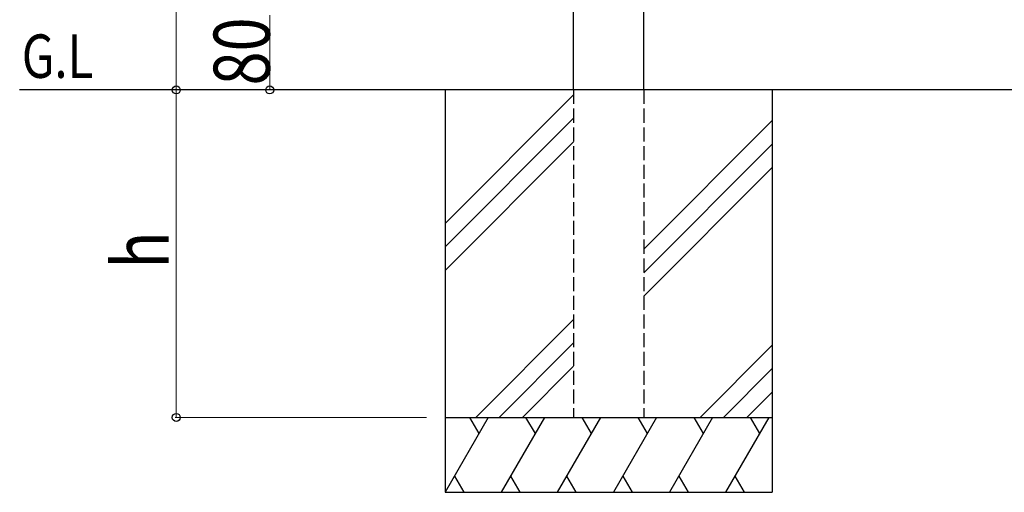
# Model space of a CAD drawing. Units: millimetres. Extents: x 0 to 8410, y 0 to 5940.
# Drawn here: x 3139 to 4192, y 2512 to 3017 of the extents above; entities that cross this region are included whole.
import ezdxf

# ---------------------------------------------------------------- set-up
doc = ezdxf.new("R2010")
doc.units = ezdxf.units.MM
doc.linetypes.add('YHIDDEN_1', pattern=[4, 3, -1])
for name, color, linetype, lineweight in [('USER1', 3, 'Continuous', 13), ('YKK_A1', 4, 'Continuous', 30), ('YKK_D', 6, 'Continuous', 13)]:
    doc.layers.add(name, color=color, linetype=linetype, lineweight=lineweight)
doc.styles.add('text-b', font='extslim2.shx', dxfattribs={"width": 0.8, "bigfont": 'extfont2.shx'})

msp = doc.modelspace()

# ---------------------------------------------------------------- linework, layer by layer
at = {"layer": 'YKK_A1'}
for p, q in [((3731.5, 2942.3), (3731.5, 4238.8)), ((3806.5, 2942.3), (3806.5, 4238.8)), ((5187.5, 2942.3), (3139, 2942.3)), ((3594, 2942.3), (3594, 2512.3)), ((3944, 2942.3), (3944, 2512.3)), ((3731.5, 2937), (3594, 2799.5)), ((3731.5, 2912), (3594, 2774.5)), ((3944, 2909.5), (3806.5, 2772)), ((3731.5, 2887), (3594, 2749.5)), ((3944, 2884.5), (3806.5, 2747)), ((3944, 2859.5), (3806.5, 2722)), ((3731.5, 2697), (3626.8, 2592.3)), ((3731.5, 2672), (3651.8, 2592.3)), ((3944, 2669.5), (3866.8, 2592.3)), ((3731.5, 2647), (3676.8, 2592.3)), ((3944, 2644.5), (3891.8, 2592.3)), ((3944, 2619.5), (3916.8, 2592.3)), ((3594, 2592.3), (3944, 2592.3)), ((3640.2, 2592.3), (3594, 2512.3)), ((3620.2, 2592.3), (3630.2, 2575)), ((3700.2, 2592.3), (3654, 2512.3)), ((3680.2, 2592.3), (3690.2, 2575)), ((3760.2, 2592.3), (3714, 2512.3)), ((3740.2, 2592.3), (3750.2, 2575)), ((3820.2, 2592.3), (3774, 2512.3)), ((3800.2, 2592.3), (3810.2, 2575)), ((3880.2, 2592.3), (3834, 2512.3)), ((3860.2, 2592.3), (3870.2, 2575)), ((3940.2, 2592.3), (3894, 2512.3)), ((3920.2, 2592.3), (3930.2, 2575)), ((3604, 2529.7), (3614, 2512.3)), ((3664, 2529.7), (3674, 2512.3)), ((3724, 2529.7), (3734, 2512.3)), ((3784, 2529.7), (3794, 2512.3)), ((3844, 2529.7), (3854, 2512.3)), ((3904, 2529.7), (3914, 2512.3)), ((3594, 2512.3), (3944, 2512.3))]:
    msp.add_line(p, q, dxfattribs=at)
at = {"layer": 'YKK_A1', "linetype": 'YHIDDEN_1', "ltscale": 5}
for p, q in [((3731.5, 2942.3), (3731.5, 2592.3)), ((3806.5, 2942.3), (3806.5, 2592.3)), ((3744, 2592.3), (3819, 2592.3))]:
    msp.add_line(p, q, dxfattribs=at)
at = {"layer": 'YKK_D'}
for p, q in [((3306.5, 4242.3), (3306.5, 2942.3)), ((3406.5, 3022.3), (3406.5, 2942.3)), ((3574, 2942.3), (3305.5, 2942.3)), ((3581.9, 2942.3), (3305.5, 2942.3)), ((3306.5, 2592.3), (3306.5, 2942.3)), ((3411.5, 2942.3), (3405.5, 2942.3)), ((3574, 2592.3), (3305.5, 2592.3))]:
    msp.add_line(p, q, dxfattribs=at)
at = {"layer": 'YKK_D', "linetype": 'ByBlock', "lineweight": -2}
for centre in [(3306.5, 2942.3), (3306.5, 2942.3), (3406.5, 2942.3), (3306.5, 2592.3)]:
    msp.add_circle(centre, 4.25, dxfattribs=at)

# ---------------------------------------------------------------- texts
at = {"layer": 'USER1', "style": 'text-b', "width": 0.8}
msp.add_text('G.L', height=46.36, dxfattribs=at).set_placement((3141.3, 2955.2))
at = {"layer": 'YKK_D', "style": 'text-b', "width": 0.8}
for s, p in [('80', (3406.5, 2947.1)), ('h', (3298.5, 2751.3))]:
    msp.add_text(s, height=60, rotation=90, dxfattribs=at).set_placement(p)

doc.saveas('drawing.dxf')
